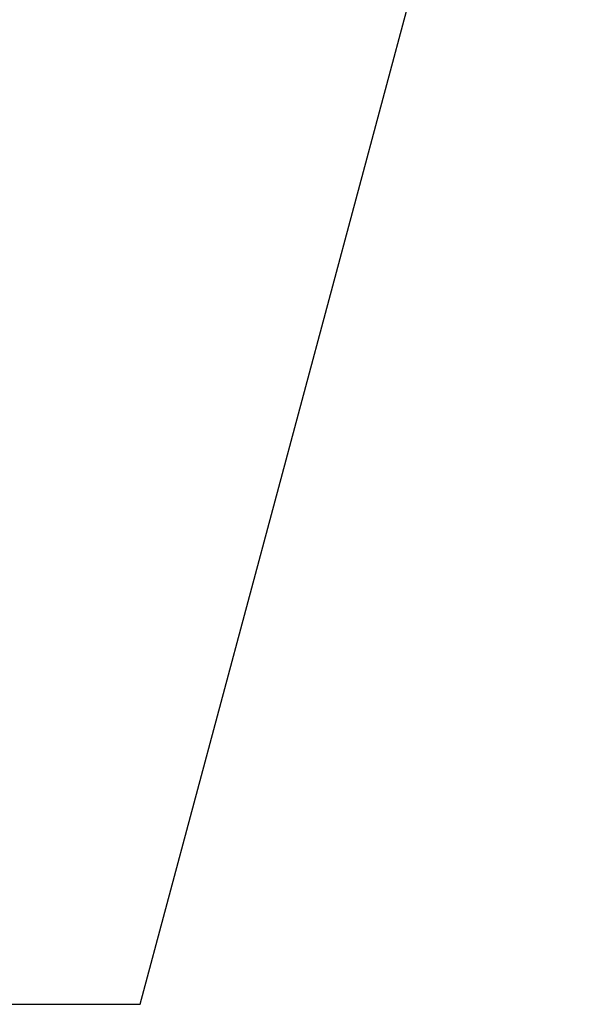
# Model space of a CAD drawing. Extents: x 11218 to 16912, y -565 to 5790.
# Drawn here: x 16677 to 16908, y 1668 to 2083 of the extents above; entities that cross this region are included whole.
import ezdxf

# ---------------------------------------------------------------- set-up
doc = ezdxf.new("R2010")
doc.units = 0
doc.header["$LTSCALE"] = 5
doc.linetypes.add('AUSGEZOGEN', pattern=[0])
doc.layers.add('VLB', color=7, linetype='AUSGEZOGEN')

msp = doc.modelspace()

# ---------------------------------------------------------------- linework, layer by layer
at = {"layer": 'VLB'}
for p, q in [((16727.32, 1668.06), (16908.39, 2343.8)), ((16830.36, 2052.77), (16830.32, 2052.78)), ((16745.94, 1737.73), (16745.89, 1737.75)), ((16666.57, 1668.06), (16727.32, 1668.06))]:
    msp.add_line(p, q, dxfattribs=at)
for points, start_tangent, end_tangent in [([(16830.28, 2052.54), (16830.28, 2052.54), (16830.28, 2052.54), (16830.28, 2052.54), (16830.28, 2052.54), (16830.28, 2052.54), (16830.28, 2052.55), (16830.28, 2052.55), (16830.28, 2052.56), (16830.28, 2052.56), (16830.28, 2052.57), (16830.28, 2052.58), (16830.28, 2052.6), (16830.29, 2052.63), (16830.29, 2052.66), (16830.3, 2052.69), (16830.31, 2052.73), (16830.32, 2052.77), (16830.33, 2052.82), (16830.34, 2052.87), (16830.35, 2052.92), (16830.37, 2052.98), (16830.38, 2053.04), (16830.4, 2053.1), (16830.41, 2053.17), (16830.43, 2053.24), (16830.45, 2053.32), (16830.47, 2053.4), (16830.49, 2053.48), (16830.51, 2053.56), (16830.53, 2053.65), (16830.55, 2053.74), (16830.58, 2053.83), (16830.6, 2053.93), (16830.63, 2054.03), (16830.65, 2054.13), (16830.68, 2054.23), (16830.7, 2054.34), (16830.73, 2054.44), (16830.76, 2054.55), (16830.79, 2054.66), (16830.82, 2054.77), (16830.85, 2054.89), (16830.88, 2055), (16830.91, 2055.11), (16830.94, 2055.23), (16830.97, 2055.35), (16831, 2055.47), (16831.03, 2055.58), (16831.06, 2055.7), (16831.09, 2055.82), (16831.13, 2055.94), (16831.16, 2056.06), (16831.19, 2056.18), (16831.22, 2056.29), (16831.25, 2056.41), (16831.28, 2056.53), (16831.32, 2056.64), (16831.35, 2056.76), (16831.38, 2056.87), (16831.41, 2056.98), (16831.44, 2057.09), (16831.47, 2057.2), (16831.5, 2057.31), (16831.53, 2057.41), (16831.56, 2057.51), (16831.59, 2057.61), (16831.61, 2057.71), (16831.64, 2057.81), (16831.67, 2057.9), (16831.69, 2057.99), (16831.72, 2058.08), (16831.74, 2058.16), (16831.77, 2058.24), (16831.79, 2058.32), (16831.81, 2058.4), (16831.83, 2058.47), (16831.85, 2058.54), (16831.87, 2058.6), (16831.89, 2058.66), (16831.91, 2058.72), (16831.92, 2058.78), (16831.94, 2058.83), (16831.95, 2058.87)], (-0.966151, 0.257976), (0.300222, 0.953869)), ([(16832.04, 2059.11), (16832.04, 2059.11), (16832.04, 2059.11), (16832.04, 2059.1), (16832.04, 2059.1), (16832.04, 2059.1), (16832.04, 2059.1), (16832.04, 2059.09), (16832.04, 2059.09), (16832.04, 2059.08), (16832.04, 2059.07), (16832.03, 2059.06), (16832.03, 2059.04), (16832.03, 2059.02), (16832.02, 2058.99), (16832.01, 2058.95), (16832, 2058.91), (16831.99, 2058.87), (16831.98, 2058.83), (16831.97, 2058.78), (16831.96, 2058.72), (16831.94, 2058.67), (16831.93, 2058.6), (16831.91, 2058.54), (16831.9, 2058.47), (16831.88, 2058.4), (16831.86, 2058.32), (16831.84, 2058.25), (16831.82, 2058.16), (16831.8, 2058.08), (16831.77, 2057.99), (16831.75, 2057.9), (16831.73, 2057.81), (16831.7, 2057.71), (16831.68, 2057.62), (16831.65, 2057.51), (16831.62, 2057.41), (16831.6, 2057.31), (16831.57, 2057.2), (16831.54, 2057.09), (16831.51, 2056.98), (16831.48, 2056.87), (16831.45, 2056.76), (16831.42, 2056.64), (16831.39, 2056.53), (16831.36, 2056.41), (16831.33, 2056.3), (16831.3, 2056.18), (16831.26, 2056.06), (16831.23, 2055.94), (16831.2, 2055.82), (16831.17, 2055.7), (16831.14, 2055.59), (16831.11, 2055.47), (16831.07, 2055.35), (16831.04, 2055.23), (16831.01, 2055.12), (16830.98, 2055), (16830.95, 2054.89), (16830.92, 2054.78), (16830.89, 2054.66), (16830.86, 2054.55), (16830.83, 2054.45), (16830.8, 2054.34), (16830.77, 2054.23), (16830.74, 2054.13), (16830.72, 2054.03), (16830.69, 2053.93), (16830.66, 2053.84), (16830.64, 2053.74), (16830.61, 2053.65), (16830.59, 2053.57), (16830.56, 2053.48), (16830.54, 2053.4), (16830.52, 2053.32), (16830.5, 2053.25), (16830.48, 2053.17), (16830.46, 2053.11), (16830.44, 2053.04), (16830.42, 2052.98), (16830.4, 2052.92), (16830.39, 2052.87), (16830.37, 2052.82), (16830.36, 2052.77)], (0.965361, -0.260917), (-0.289524, -0.957171)), ([(16831.95, 2058.87), (16831.97, 2058.91), (16831.98, 2058.95), (16831.99, 2058.99), (16832, 2059.02), (16832.01, 2059.04), (16832.02, 2059.06), (16832.02, 2059.07), (16832.02, 2059.08), (16832.03, 2059.09), (16832.03, 2059.09), (16832.03, 2059.1), (16832.03, 2059.1), (16832.04, 2059.1), (16832.04, 2059.11), (16832.04, 2059.11), (16832.04, 2059.11), (16832.04, 2059.11)], (0.300229, 0.953867), (0.965361, -0.260917)), ([(16830.36, 2052.77), (16830.35, 2052.73), (16830.33, 2052.69), (16830.32, 2052.66), (16830.31, 2052.63), (16830.31, 2052.6), (16830.3, 2052.58), (16830.29, 2052.57), (16830.29, 2052.56), (16830.29, 2052.56), (16830.29, 2052.55), (16830.28, 2052.55), (16830.28, 2052.54), (16830.28, 2052.54), (16830.28, 2052.54), (16830.28, 2052.54), (16830.28, 2052.54), (16830.28, 2052.54)], (-0.289529, -0.957169), (-0.966151, 0.257976)), ([(16745.85, 1737.5), (16745.85, 1737.5), (16745.85, 1737.5), (16745.85, 1737.5), (16745.85, 1737.5), (16745.85, 1737.51), (16745.85, 1737.51), (16745.85, 1737.51), (16745.85, 1737.52), (16745.85, 1737.53), (16745.85, 1737.54), (16745.86, 1737.57), (16745.86, 1737.59), (16745.87, 1737.62), (16745.87, 1737.66), (16745.88, 1737.69), (16745.89, 1737.74), (16745.9, 1737.78), (16745.91, 1737.83), (16745.92, 1737.89), (16745.94, 1737.94), (16745.95, 1738), (16745.96, 1738.07), (16745.98, 1738.14), (16746, 1738.21), (16746.02, 1738.28), (16746.03, 1738.36), (16746.05, 1738.44), (16746.07, 1738.53), (16746.1, 1738.62), (16746.12, 1738.71), (16746.14, 1738.8), (16746.17, 1738.9), (16746.19, 1738.99), (16746.22, 1739.1), (16746.24, 1739.2), (16746.27, 1739.3), (16746.3, 1739.41), (16746.32, 1739.52), (16746.35, 1739.63), (16746.38, 1739.74), (16746.41, 1739.85), (16746.44, 1739.97), (16746.47, 1740.08), (16746.5, 1740.2), (16746.53, 1740.31), (16746.56, 1740.43), (16746.59, 1740.55), (16746.62, 1740.67), (16746.66, 1740.79), (16746.69, 1740.91), (16746.72, 1741.02), (16746.75, 1741.14), (16746.78, 1741.26), (16746.82, 1741.38), (16746.85, 1741.49), (16746.88, 1741.61), (16746.91, 1741.72), (16746.94, 1741.83), (16746.97, 1741.95), (16747, 1742.06), (16747.03, 1742.17), (16747.06, 1742.27), (16747.09, 1742.38), (16747.12, 1742.48), (16747.15, 1742.58), (16747.18, 1742.68), (16747.21, 1742.77), (16747.23, 1742.87), (16747.26, 1742.96), (16747.28, 1743.04), (16747.31, 1743.13), (16747.33, 1743.21), (16747.36, 1743.29), (16747.38, 1743.36), (16747.4, 1743.44), (16747.42, 1743.5), (16747.44, 1743.57), (16747.46, 1743.63), (16747.48, 1743.69), (16747.49, 1743.74), (16747.51, 1743.79), (16747.52, 1743.84)], (-0.966495, 0.256685), (0.307828, 0.951442)), ([(16747.61, 1744.07), (16747.61, 1744.07), (16747.61, 1744.07), (16747.61, 1744.07), (16747.61, 1744.07), (16747.61, 1744.06), (16747.61, 1744.06), (16747.61, 1744.06), (16747.61, 1744.05), (16747.61, 1744.04), (16747.61, 1744.03), (16747.61, 1744), (16747.6, 1743.98), (16747.6, 1743.95), (16747.59, 1743.92), (16747.58, 1743.88), (16747.57, 1743.84), (16747.56, 1743.79), (16747.55, 1743.74), (16747.54, 1743.69), (16747.52, 1743.63), (16747.51, 1743.57), (16747.49, 1743.5), (16747.47, 1743.43), (16747.46, 1743.36), (16747.44, 1743.29), (16747.42, 1743.21), (16747.4, 1743.13), (16747.38, 1743.04), (16747.35, 1742.95), (16747.33, 1742.86), (16747.31, 1742.77), (16747.28, 1742.67), (16747.26, 1742.58), (16747.23, 1742.48), (16747.2, 1742.37), (16747.18, 1742.27), (16747.15, 1742.16), (16747.12, 1742.05), (16747.09, 1741.94), (16747.06, 1741.83), (16747.03, 1741.72), (16747, 1741.6), (16746.97, 1741.49), (16746.94, 1741.37), (16746.91, 1741.26), (16746.88, 1741.14), (16746.85, 1741.02), (16746.81, 1740.9), (16746.78, 1740.78), (16746.75, 1740.67), (16746.72, 1740.55), (16746.69, 1740.43), (16746.66, 1740.31), (16746.62, 1740.2), (16746.59, 1740.08), (16746.56, 1739.96), (16746.53, 1739.85), (16746.5, 1739.74), (16746.47, 1739.63), (16746.44, 1739.52), (16746.41, 1739.41), (16746.38, 1739.3), (16746.35, 1739.2), (16746.32, 1739.09), (16746.3, 1738.99), (16746.27, 1738.89), (16746.24, 1738.8), (16746.22, 1738.71), (16746.19, 1738.62), (16746.17, 1738.53), (16746.14, 1738.44), (16746.12, 1738.36), (16746.1, 1738.28), (16746.08, 1738.21), (16746.06, 1738.14), (16746.04, 1738.07), (16746.02, 1738), (16746, 1737.94), (16745.98, 1737.88), (16745.97, 1737.83), (16745.95, 1737.78), (16745.94, 1737.73)], (0.965774, -0.259386), (-0.295196, -0.955437)), ([(16747.52, 1743.84), (16747.54, 1743.88), (16747.55, 1743.92), (16747.56, 1743.95), (16747.57, 1743.98), (16747.58, 1744.01), (16747.59, 1744.03), (16747.59, 1744.04), (16747.6, 1744.04), (16747.6, 1744.05), (16747.6, 1744.06), (16747.6, 1744.06), (16747.61, 1744.06), (16747.61, 1744.07), (16747.61, 1744.07), (16747.61, 1744.07), (16747.61, 1744.07)], (0.307836, 0.951439), (0.965774, -0.259386)), ([(16745.94, 1737.73), (16745.92, 1737.69), (16745.91, 1737.65), (16745.9, 1737.62), (16745.89, 1737.59), (16745.88, 1737.57), (16745.87, 1737.54), (16745.87, 1737.54), (16745.87, 1737.53), (16745.86, 1737.52), (16745.86, 1737.51), (16745.86, 1737.51), (16745.86, 1737.51), (16745.85, 1737.5), (16745.85, 1737.5), (16745.85, 1737.5), (16745.85, 1737.5)], (-0.295203, -0.955435), (-0.966495, 0.256685))]:
    msp.add_spline(points, degree=3, dxfattribs=dict(at, start_tangent=start_tangent, end_tangent=end_tangent))

doc.saveas('drawing.dxf')
